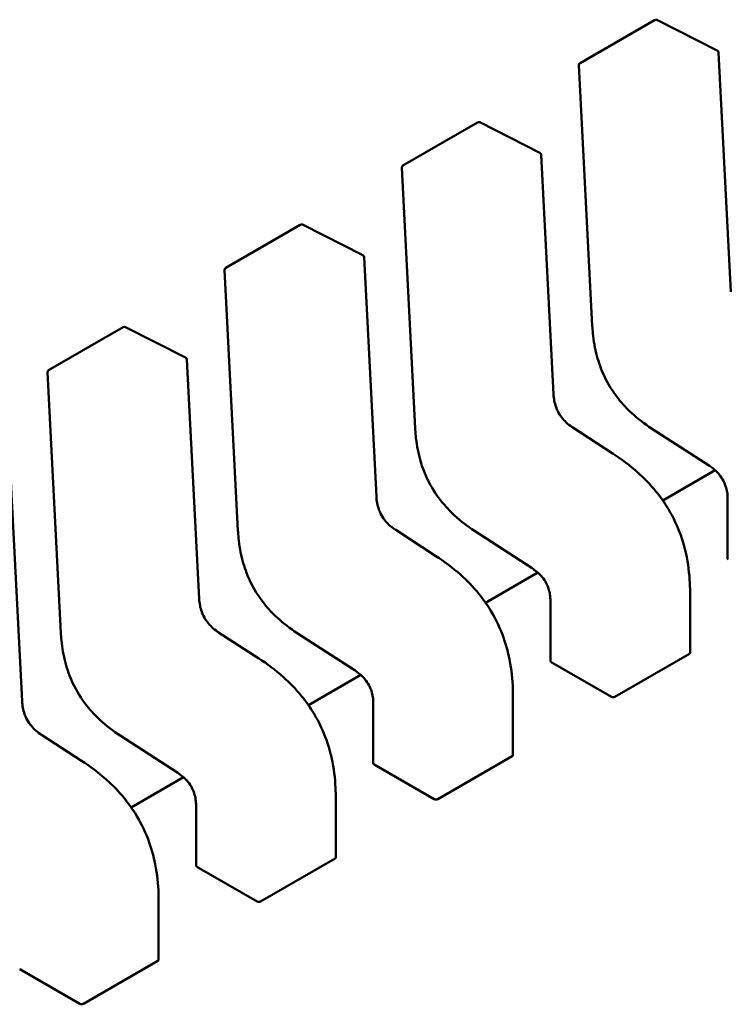
# Model space of a CAD drawing. Units: inches. Extents: x 2 to 108, y 1 to 84.
# Drawn here: x 51 to 51, y 69 to 69 of the extents above; entities that cross this region are included whole.
import ezdxf

# ---------------------------------------------------------------- set-up
doc = ezdxf.new("R2010")
doc.units = ezdxf.units.IN
doc.header["$LTSCALE"] = 5
doc.header["$MEASUREMENT"] = 0
doc.layers.add('Visible (ANSI)', color=7, linetype='Continuous', lineweight=50)

msp = doc.modelspace()

# ---------------------------------------------------------------- linework, layer by layer
at = {"layer": 'Visible (ANSI)'}
for p, q in [((51.21752972142955, 68.78434995842191), (51.22240152011883, 68.78716269277369)), ((51.22649417018467, 68.78517223976682), (51.22255768920442, 68.78716695608153)), ((51.22738853686491, 68.76937787347762), (51.22658384785331, 68.78503433201475)), ((51.217447916673, 68.78419947379834), (51.21832348477788, 68.76716395382347)), ((51.20593020074079, 68.77765297187007), (51.21080199943008, 68.78046570622185)), ((51.21489464949592, 68.77847525321498), (51.21095816851567, 68.7804699695297)), ((51.21578901617615, 68.76268088692578), (51.21498432716455, 68.7783373454629)), ((51.20584839598424, 68.77750248724648), (51.20672396408913, 68.76046696727163)), ((51.19433068005204, 68.77095598531822), (51.19920247874131, 68.77376871967)), ((51.20329512880716, 68.77177826666313), (51.19935864782691, 68.77377298297786)), ((51.20418949548739, 68.75598390037393), (51.20338480647579, 68.77164035891106)), ((51.19424887529548, 68.77080550069464), (51.19512444340037, 68.7537699807198)), ((51.18273115936329, 68.76425899876637), (51.18760295805255, 68.76707173311816)), ((51.1916956081184, 68.76508128011129), (51.18775912713815, 68.76707599642602)), ((51.19258997479864, 68.74928691382208), (51.19178528578704, 68.76494337235923)), ((51.18264935460673, 68.76410851414279), (51.18352492271161, 68.74707299416795)), ((51.21968401338938, 68.75878694298692), (51.21705176090715, 68.7604925762066)), ((51.22220252675246, 68.76044525614499), (51.22599256776116, 68.75798940516107)), ((51.21968401338969, 68.75878694298738), (51.21968406115944, 68.75878691199355)), ((51.18099045410988, 68.74258992727025), (51.18018576509829, 68.75824638580738)), ((51.22636279610045, 68.75770897954929), (51.22293716989922, 68.75573119329269)), ((51.22718443306357, 68.75584088599359), (51.22718443310406, 68.75192010157711)), ((51.20808449270063, 68.75208995643507), (51.2054522402184, 68.75379558965474)), ((51.2106030060637, 68.75374826959313), (51.2143930470724, 68.75129241860921)), ((51.20808449270094, 68.75208995643555), (51.20808454047068, 68.75208992544171)), ((51.21476327541169, 68.75101199299745), (51.21133764921047, 68.74903420674084)), ((51.22472863212826, 68.74575922830287), (51.22472863208777, 68.7496796584222)), ((51.21558491237482, 68.74914389944175), (51.21558491241531, 68.74522311502527)), ((51.19648497201186, 68.74539296988321), (51.19385271952964, 68.74709860310288)), ((51.19900348537495, 68.74705128304127), (51.20279352638363, 68.74459543205737)), ((51.21980878665115, 68.74287610181935), (51.22468058534042, 68.74568883617113)), ((51.19648497201218, 68.7453929698837), (51.19648501978193, 68.74539293888986)), ((51.21563887987138, 68.7451565817709), (51.21957500866192, 68.74288405675412)), ((51.20316375472294, 68.74431500644559), (51.19973812852172, 68.74233722018901)), ((51.2131291114395, 68.73906224175104), (51.21312911139902, 68.74298267187035)), ((51.20398539168606, 68.74244691288992), (51.20398539172654, 68.73852612847342)), ((51.18488545132311, 68.73869598333135), (51.18225319884089, 68.74040161655107)), ((51.18740396468619, 68.74035429648944), (51.19119400569488, 68.73789844550552)), ((51.18488545132342, 68.73869598333185), (51.18488549909319, 68.73869595233802)), ((51.20820926596239, 68.7361791152675), (51.21308106465168, 68.73899184961928)), ((51.20403935918262, 68.73845959521906), (51.20797548797316, 68.73618707020228)), ((51.19156423403418, 68.73761801989374), (51.18813860783295, 68.73564023363716)), ((51.20152959075074, 68.73236525519921), (51.20152959071026, 68.73628568531849)), ((51.19238587099729, 68.73574992633807), (51.19238587103779, 68.73182914192158)), ((51.19660974527364, 68.72948212871566), (51.20148154396292, 68.73229486306744)), ((51.19243983849386, 68.73176260866722), (51.1963759672844, 68.72949008365043)), ((51.18993007006199, 68.72566826864735), (51.1899300700215, 68.72958869876666)), ((51.18084031780511, 68.72506562211538), (51.18477644659565, 68.72279309709857)), ((51.18501022458488, 68.72278514216381), (51.18988202327416, 68.7255978765156))]:
    msp.add_line(p, q, dxfattribs=at)
for centre, radius, start, end in [((51.22248354111766, 68.78702062823979), 0.0001640419947516, 63.12749282194952, 120.0000005904266), ((51.2264200220979, 68.78502591192508), 0.0001640419947589, 2.94222034476892, 63.12749282194952), ((51.21761174242841, 68.78420789388802), 0.0001640419947584, 120.0000006034464, 182.9422203545266), ((51.2108840204289, 68.78032364168794), 0.0001640419947516, 63.12749282194952, 120.0000005883112), ((51.21482050140915, 68.77832892537323), 0.0001640419947589, 2.942220344643505, 63.12749282194952), ((51.20601222173966, 68.77751090733616), 0.0001640419947584, 120.0000006034464, 182.9422203545266), ((51.19928449974015, 68.77362665513608), 0.0001640419947515, 63.12749282194952, 120.0000005883112), ((51.2032209807204, 68.77163193882137), 0.0001640419947589, 2.94222034476892, 63.12749282194952), ((51.1944127010509, 68.77081392078433), 0.0001640419947583, 120.0000006034464, 182.9422203545266), ((51.18768497905139, 68.76692966858424), 0.0001640419947515, 63.12749282194952, 120.0000005883112), ((51.19162146003163, 68.76493495226951), 0.0001640419947589, 2.94222034476892, 63.12749282194952), ((51.18281318036215, 68.76411693423249), 0.0001640419947584, 120.0000006034464, 182.9422203545266)]:
    msp.add_arc(centre, radius, start, end, dxfattribs=at)
for centre, major_axis, ratio, start_param, end_param in [((51.21563887980805, 68.74381718446531), (0.0008202099006751, -0.0014206453764115), 0.5773503005605308, 2.356194517520146, 2.361298774880268), ((51.21957500866152, 68.74154465882592), (0.0008202103717997, -0.0014206460368523), 0.577350269189625, 2.354653413039685, 2.356194489842827), ((51.20403935911929, 68.73712019791348), (0.0008202099006754, -0.001420645376412), 0.5773503005605308, 2.356194517520146, 2.361298774880268), ((51.20797548797277, 68.73484767227407), (0.0008202103717997, -0.0014206460368523), 0.577350269189625, 2.354653413039685, 2.356194489842827), ((51.19243983843054, 68.73042321136163), (0.0008202099006758, -0.0014206453764117), 0.5773503005603267, 2.356194517519611, 2.361298774879731), ((51.196375967284, 68.72815068572223), (0.0008202103717992, -0.0014206460368513), 0.577350269189625, 2.354653413039685, 2.356194489842827), ((51.18084031774178, 68.72372622480978), (0.0008202099006756, -0.0014206453764112), 0.5773503005603267, 2.356194517519613, 2.361298774879731), ((51.18477644659525, 68.72145369917038), (0.0008202103717992, -0.0014206460368513), 0.577350269189625, 2.354653413039685, 2.356194489842827)]:
    msp.add_ellipse(centre, major_axis=major_axis, ratio=ratio, start_param=start_param, end_param=end_param, dxfattribs=at)
for points, weights in [([(51.21832349745578, 68.76716371842906), (51.21832349082789, 68.76716383611121), (51.21832348477788, 68.76716395382347)], [0.8537636755074774, 0.8537458788703634, 0.8537295883816772]), ([(51.20672397676703, 68.76046673187722), (51.20672397013914, 68.76046684955936), (51.20672396408912, 68.76046696727163)], [0.8537636755074931, 0.853745878870365, 0.8537295883816668]), ([(51.22220232923343, 68.76044538482132), (51.22220242783531, 68.76044532024027), (51.22220252675223, 68.7604452561446)], [0.8537636718854722, 0.8537458752241033, 0.8537295847140322]), ([(51.19512445607828, 68.75376974532537), (51.19512444945037, 68.75376986300752), (51.19512444340037, 68.75376998071978)], [0.8537636755075004, 0.853745878870357, 0.8537295883816463]), ([(51.21060280854467, 68.75374839826948), (51.21060290714655, 68.75374833368842), (51.21060300606345, 68.75374826959276)], [0.8537636718854791, 0.8537458752240784, 0.8537295847139809]), ([(51.22472863204873, 68.7496797237577), (51.22472863208777, 68.74967969108992), (51.22472863208777, 68.7496796584222)], [0.8535534921083519, 0.8535533905573782, 0.8535533905564999]), ([(51.18352493538952, 68.74707275877351), (51.18352492876162, 68.74707287645568), (51.18352492271161, 68.74707299416794)], [0.8537636755074441, 0.8537458788703569, 0.8537295883816932]), ([(51.19900328785591, 68.74705141171764), (51.1990033864578, 68.74705134713656), (51.1990034853747, 68.74705128304092)], [0.8537636718854646, 0.8537458752240741, 0.8537295847139851]), ([(51.21312911135997, 68.74298273720584), (51.21312911139901, 68.7429827045381), (51.21312911139901, 68.74298267187035)], [0.8535534921083522, 0.8535533905573778, 0.8535533905564999]), ([(51.18740376716715, 68.74035442516578), (51.18740386576904, 68.74035436058472), (51.18740396468594, 68.74035429648907)], [0.8537636718854745, 0.8537458752240661, 0.8537295847139622]), ([(51.20152959067123, 68.73628575065399), (51.20152959071025, 68.73628571798625), (51.20152959071025, 68.73628568531849)], [0.8535534921083527, 0.8535533905573778, 0.8535533905565001]), ([(51.18993006998246, 68.72958876410215), (51.18993007002149, 68.7295887314344), (51.18993007002149, 68.72958869876666)], [0.8535534921083527, 0.8535533905573774, 0.8535533905564999])]:
    msp.add_rational_spline(points, weights, degree=2, dxfattribs=at)
for points, knots in [([(51.2222023292334, 68.76044538482083), (51.22176457882899, 68.7607320972429), (51.22132458686602, 68.76105795488849), (51.2206021606304, 68.76172308404894), (51.22030757009029, 68.76203672622454), (51.21967430553064, 68.76283423608788), (51.21934685891467, 68.76335772028423), (51.21890114031872, 68.76431745588269), (51.21874395134118, 68.76475657434445), (51.21849219901185, 68.76568567683458), (51.21841028969899, 68.76617982602232), (51.21834574506123, 68.7668259953506), (51.21833295897784, 68.76699572347125), (51.21832349745577, 68.76716371842906)], [0, 0, 0, 0, 0.0056513784820227, 0.0056513784820227, 0.0097180392765194, 0.0097180392765194, 0.0151542798343035, 0.0151542798343035, 0.0194669322562855, 0.0194669322562855, 0.0244937578849803, 0.0244937578849803, 0.0263109392602131, 0.0263109392602131, 0.0263109392602131, 0.0263109392602131]), ([(51.21578900943301, 68.76268101479396), (51.2157965302769, 68.76254192206423), (51.21581200228426, 68.7623978980152), (51.21586585245161, 68.76211626246388), (51.2159027425984, 68.7619776381415), (51.21598484228647, 68.76174994054747), (51.216022780673, 68.7616597682134), (51.2161386205491, 68.7614240376727), (51.21622910275074, 68.76127983782622), (51.21641680061467, 68.76103512406937), (51.21651389967006, 68.76092858904772), (51.21673497244337, 68.76071972752312), (51.21686186552787, 68.76062121667819), (51.21700956438193, 68.7605204144102), (51.21703072423906, 68.7605063057113), (51.21705189265412, 68.76049249053122)], [0, 0, 0, 0, 0.001532698842347, 0.001532698842347, 0.0029208191884078, 0.0029208191884078, 0.0038225429725415, 0.0038225429725415, 0.0053345461551462, 0.0053345461551462, 0.0066960906520183, 0.0066960906520183, 0.0083609722960416, 0.0083609722960416, 0.0086390375782342, 0.0086390375782342, 0.0086390375782342, 0.0086390375782342]), ([(51.21060280854464, 68.75374839826898), (51.21016505814022, 68.75403511069106), (51.20972506617725, 68.75436096833666), (51.20900263994162, 68.7550260974971), (51.20870804940152, 68.7553397396727), (51.20807478484188, 68.75613724953608), (51.20774733822591, 68.75666073373237), (51.20730161962995, 68.75762046933085), (51.20714443065242, 68.75805958779262), (51.20689267832309, 68.75898869028275), (51.20681076901022, 68.7594828394705), (51.20674622437247, 68.76012900879877), (51.20673343828908, 68.76029873691942), (51.20672397676702, 68.76046673187722)], [0, 0, 0, 0, 0.0056513784821206, 0.0056513784821206, 0.0097180392765789, 0.0097180392765789, 0.0151542798343431, 0.0151542798343431, 0.0194669322563153, 0.0194669322563153, 0.0244937578850259, 0.0244937578850259, 0.026310939260214, 0.026310939260214, 0.026310939260214, 0.026310939260214]), ([(51.21968406115931, 68.75878691199436), (51.22023320977511, 68.75843015216081), (51.22078415009405, 68.75802355806861), (51.22172370277112, 68.75718149495253), (51.22212524515669, 68.75676922058892), (51.222740461127, 68.75601508772996), (51.2229734895369, 68.75569306099491), (51.22352583653841, 68.7548201286378), (51.22381707673379, 68.75423578988142), (51.22424834989798, 68.75310576636602), (51.22440193504381, 68.75254942325425), (51.22464042025501, 68.75134892342936), (51.22470339332282, 68.75070327323417), (51.22472643240818, 68.74994972539422), (51.22472847139998, 68.74981417290132), (51.22472863204873, 68.74967972375775)], [0, 0, 0, 0, 0.0070933233212284, 0.0070933233212284, 0.0125760798915951, 0.0125760798915951, 0.0162106313531996, 0.0162106313531996, 0.0220368666479778, 0.0220368666479778, 0.0275351084892492, 0.0275351084892492, 0.0343001740865389, 0.0343001740865389, 0.0357990728162727, 0.0357990728162727, 0.0357990728162727, 0.0357990728162727]), ([(51.22718443340506, 68.75584069280552), (51.22718395660204, 68.75597564821265), (51.22717574381198, 68.75611597246467), (51.22713457145271, 68.75639116391531), (51.22710348219252, 68.75652689767522), (51.22703079111825, 68.7567472797032), (51.22699756866161, 68.75683239049008), (51.22689551637278, 68.75705346112892), (51.22681477656843, 68.75718908438321), (51.22664652927494, 68.75741881731982), (51.22655966639239, 68.75751885962094), (51.22636050017157, 68.7577172454599), (51.22624517176337, 68.7578118845977), (51.22608411949949, 68.75792818637329), (51.2260382736107, 68.75795952361003), (51.22599240396366, 68.75798951177188)], [0, 0, 0, 0, 0.0015336000687865, 0.0015336000687865, 0.0029051319174655, 0.0029051319174655, 0.0037537422017018, 0.0037537422017018, 0.0051524639224644, 0.0051524639224644, 0.0063919569257248, 0.0063919569257248, 0.0079145294678923, 0.0079145294678923, 0.0085170697945191, 0.0085170697945191, 0.0085170697945191, 0.0085170697945191]), ([(51.20418948874426, 68.75598402824211), (51.20419700958814, 68.75584493551239), (51.20421248159551, 68.75570091146335), (51.20426633176286, 68.75541927591203), (51.20430322190965, 68.75528065158966), (51.20438532159772, 68.75505295399564), (51.20442325998425, 68.75496278166156), (51.20453909986034, 68.75472705112087), (51.20462958206198, 68.75458285127439), (51.20481727992591, 68.75433813751752), (51.2049143789813, 68.75423160249588), (51.20513545175461, 68.75402274097127), (51.20526234483911, 68.75392423012634), (51.20541004369317, 68.75382342785835), (51.20543120355031, 68.75380931915946), (51.20545237196536, 68.75379550397936)], [0, 0, 0, 0, 0.0015326988423455, 0.0015326988423455, 0.0029208191883972, 0.0029208191883972, 0.0038225429725293, 0.0038225429725293, 0.0053345461551303, 0.0053345461551303, 0.0066960906520054, 0.0066960906520054, 0.00836097229601, 0.00836097229601, 0.008639037578232, 0.008639037578232, 0.008639037578232, 0.008639037578232]), ([(51.19900328785589, 68.74705141171712), (51.19856553745146, 68.7473381241392), (51.19812554548847, 68.74766398178483), (51.19740311925284, 68.74832911094528), (51.19710852871275, 68.74864275312089), (51.19647526415311, 68.74944026298425), (51.19614781753714, 68.74996374718057), (51.1957020989412, 68.75092348277902), (51.19554490996366, 68.75136260124079), (51.19529315763434, 68.75229170373092), (51.19521124832147, 68.75278585291866), (51.19514670368371, 68.75343202224694), (51.19513391760033, 68.75360175036758), (51.19512445607827, 68.75376974532537)], [0, 0, 0, 0, 0.0056513784822229, 0.0056513784822229, 0.0097180392766663, 0.0097180392766663, 0.0151542798344148, 0.0151542798344148, 0.0194669322563839, 0.0194669322563839, 0.0244937578850979, 0.0244937578850979, 0.0263109392602161, 0.0263109392602161, 0.0263109392602161, 0.0263109392602161]), ([(51.20808454047055, 68.7520899254425), (51.20863368908636, 68.75173316560895), (51.20918462940531, 68.75132657151676), (51.21012418208238, 68.75048450840067), (51.21052572446795, 68.75007223403706), (51.21114094043825, 68.7493181011781), (51.21137396884815, 68.74899607444307), (51.21192631584966, 68.74812314208594), (51.21221755604503, 68.74753880332958), (51.21264882920923, 68.74640877981417), (51.21280241435505, 68.74585243670239), (51.21304089956625, 68.74465193687752), (51.21310387263406, 68.7440062866823), (51.21312691171944, 68.74325273884237), (51.21312895071122, 68.74311718634948), (51.21312911135996, 68.7429827372059)], [0, 0, 0, 0, 0.0070933233213096, 0.0070933233213096, 0.0125760798916631, 0.0125760798916631, 0.0162106313532425, 0.0162106313532425, 0.0220368666479815, 0.0220368666479815, 0.0275351084892707, 0.0275351084892707, 0.0343001740865526, 0.0343001740865526, 0.0357990728162705, 0.0357990728162705, 0.0357990728162705, 0.0357990728162705]), ([(51.22718443310407, 68.75192010157711), (51.22718443317022, 68.75190912079312), (51.22718854305404, 68.7518974187085), (51.22720527692377, 68.75187551215309), (51.22721790193197, 68.7518652998417), (51.22723247989188, 68.75185696917424)], [0.0003769918054535, 0.0003769918054535, 0.0003769918054535, 0.0003769918054535, 0.0005654837211866, 0.0005654837211866, 0.0007540020687267, 0.0007540020687267, 0.0007540020687267, 0.0007540020687267]), ([(51.2155849127163, 68.74914370625366), (51.21558443591329, 68.74927866166081), (51.21557622312322, 68.74941898591283), (51.21553505076395, 68.74969417736345), (51.21550396150377, 68.74982991112336), (51.21543127042951, 68.75005029315135), (51.21539804797285, 68.75013540393823), (51.21529599568402, 68.75035647457707), (51.21521525587968, 68.75049209783137), (51.21504700858619, 68.75072183076797), (51.21496014570364, 68.7508218730691), (51.21476097948281, 68.75102025890806), (51.21464565107462, 68.75111489804586), (51.21448459881073, 68.75123119982146), (51.21443875292194, 68.75126253705818), (51.21439288327491, 68.75129252522004)], [0, 0, 0, 0, 0.0015336000687613, 0.0015336000687613, 0.0029051319174343, 0.0029051319174343, 0.0037537422016823, 0.0037537422016823, 0.0051524639224587, 0.0051524639224587, 0.0063919569257016, 0.0063919569257016, 0.0079145294678839, 0.0079145294678839, 0.0085170697945207, 0.0085170697945207, 0.0085170697945207, 0.0085170697945207]), ([(51.1925899680555, 68.74928704169027), (51.19259748889938, 68.74914794896054), (51.19261296090675, 68.7490039249115), (51.19266681107411, 68.74872228936017), (51.19270370122089, 68.74858366503781), (51.19278580090896, 68.74835596744379), (51.1928237392955, 68.74826579510972), (51.19293957917158, 68.748030064569), (51.19303006137323, 68.74788586472253), (51.19321775923715, 68.74764115096568), (51.19331485829255, 68.747534615944), (51.19353593106586, 68.74732575441942), (51.19366282415036, 68.74722724357449), (51.19381052300442, 68.7471264413065), (51.19383168286155, 68.74711233260761), (51.19385285127661, 68.74709851742752)], [0, 0, 0, 0, 0.0015326988423708, 0.0015326988423708, 0.0029208191884185, 0.0029208191884185, 0.0038225429725507, 0.0038225429725507, 0.0053345461551539, 0.0053345461551539, 0.0066960906520327, 0.0066960906520327, 0.0083609722960718, 0.0083609722960718, 0.008639037578231, 0.008639037578231, 0.008639037578231, 0.008639037578231]), ([(51.18740376716713, 68.7403544251653), (51.18696601676271, 68.74064113758737), (51.18652602479972, 68.74096699523298), (51.18580359856411, 68.7416321243934), (51.185509008024, 68.74194576656903), (51.18487574346437, 68.74274327643239), (51.1845482968484, 68.7432667606287), (51.18410257825245, 68.74422649622716), (51.18394538927491, 68.74466561468893), (51.18369363694558, 68.74559471717906), (51.18361172763272, 68.74608886636679), (51.18354718299496, 68.74673503569508), (51.18353439691157, 68.74690476381573), (51.18352493538951, 68.74707275877351)], [0, 0, 0, 0, 0.005651378482146, 0.005651378482146, 0.0097180392765864, 0.0097180392765864, 0.015154279834337, 0.015154279834337, 0.0194669322563097, 0.0194669322563097, 0.0244937578850222, 0.0244937578850222, 0.0263109392602157, 0.0263109392602157, 0.0263109392602157, 0.0263109392602157]), ([(51.22468058534042, 68.74568883617113), (51.22469516053065, 68.74569725116133), (51.22470778508624, 68.74570826564323), (51.22472452080374, 68.74573288434877), (51.22472863181138, 68.7457464807649), (51.22472863212825, 68.74575922726018), (51.22472863212826, 68.74575922778153), (51.22472863212826, 68.74575922830287)], [0.0015078296293188, 0.0015078296293188, 0.0015078296293188, 0.0015078296293188, 0.0016963097047319, 0.0016963097047319, 0.001884789780145, 0.001884789780145, 0.0018847974895953, 0.0018847974895953, 0.0018847974895953, 0.0018847974895953]), ([(51.19648501978179, 68.74539293889067), (51.19703416839762, 68.7450361790571), (51.19758510871659, 68.7446295849649), (51.19852466139366, 68.74378752184877), (51.19892620377924, 68.74337524748516), (51.19954141974952, 68.74262111462622), (51.19977444815941, 68.7422990878912), (51.20032679516092, 68.74142615553407), (51.20061803535629, 68.7408418167777), (51.20104930852049, 68.7397117932623), (51.20120289366631, 68.7391554501505), (51.2014413788775, 68.73795495032563), (51.20150435194531, 68.73730930013043), (51.20152739103067, 68.7365557522905), (51.20152943002246, 68.73642019979762), (51.2015295906712, 68.73628575065406)], [0, 0, 0, 0, 0.007093323321546, 0.007093323321546, 0.0125760798918136, 0.0125760798918136, 0.0162106313533495, 0.0162106313533495, 0.0220368666480782, 0.0220368666480782, 0.0275351084893752, 0.0275351084893752, 0.0343001740866962, 0.0343001740866962, 0.0357990728162701, 0.0357990728162701, 0.0357990728162701, 0.0357990728162701]), ([(51.21558491241533, 68.74522311502527), (51.21558491248147, 68.74521213424127), (51.21558902236529, 68.74520043215665), (51.21560575623502, 68.74517852560125), (51.21561838124321, 68.74516831328985), (51.21563295920313, 68.7451599826224)], [0.0003769918054534, 0.0003769918054534, 0.0003769918054534, 0.0003769918054534, 0.0005654837211865, 0.0005654837211865, 0.0007540020687265, 0.0007540020687265, 0.0007540020687265, 0.0007540020687265]), ([(51.20398539202755, 68.7424467197018), (51.20398491522453, 68.74258167510897), (51.20397670243447, 68.74272199936098), (51.2039355300752, 68.74299719081162), (51.20390444081501, 68.74313292457151), (51.20383174974074, 68.74335330659952), (51.20379852728409, 68.74343841738639), (51.20369647499526, 68.74365948802523), (51.2036157351909, 68.74379511127952), (51.20344748789744, 68.74402484421611), (51.20336062501487, 68.74412488651727), (51.20316145879405, 68.74432327235621), (51.20304613038585, 68.74441791149403), (51.20288507812198, 68.74453421326962), (51.20283923223318, 68.74456555050634), (51.20279336258615, 68.7445955386682)], [0, 0, 0, 0, 0.0015336000687687, 0.0015336000687687, 0.0029051319174377, 0.0029051319174377, 0.0037537422016802, 0.0037537422016802, 0.0051524639224798, 0.0051524639224798, 0.0063919569257406, 0.0063919569257406, 0.0079145294679208, 0.0079145294679208, 0.0085170697945165, 0.0085170697945165, 0.0085170697945165, 0.0085170697945165]), ([(51.18099044736673, 68.74259005513842), (51.18099796821063, 68.7424509624087), (51.18101344021798, 68.74230693835965), (51.18106729038536, 68.74202530280832), (51.18110418053214, 68.74188667848597), (51.18118628022021, 68.74165898089194), (51.18122421860675, 68.74156880855784), (51.18134005848283, 68.74133307801715), (51.18143054068448, 68.74118887817068), (51.1816182385484, 68.74094416441383), (51.18171533760381, 68.74083762939217), (51.18193641037712, 68.74062876786758), (51.18206330346162, 68.74053025702263), (51.18221100231568, 68.74042945475465), (51.1822321621728, 68.74041534605576), (51.18225333058784, 68.74040153087567)], [0, 0, 0, 0, 0.0015326988423689, 0.0015326988423689, 0.0029208191884279, 0.0029208191884279, 0.0038225429725478, 0.0038225429725478, 0.0053345461551776, 0.0053345461551776, 0.0066960906520594, 0.0066960906520594, 0.0083609722961103, 0.0083609722961103, 0.0086390375782294, 0.0086390375782294, 0.0086390375782294, 0.0086390375782294]), ([(51.2195767962373, 68.74288302310651), (51.21959137216381, 68.74287458175378), (51.21960982766685, 68.74286691291165), (51.21965024509496, 68.7428559405917), (51.21967220746216, 68.74285264497712), (51.21971337941208, 68.74285092337304), (51.21973534093585, 68.74285237994032), (51.21977575673635, 68.74286075767984), (51.21979421146092, 68.74286768682916), (51.21980878665115, 68.74287610181935)], [0.0007538898374946, 0.0007538898374946, 0.0007538898374946, 0.0007538898374946, 0.0009423796579932, 0.0009423796579932, 0.0011308694784919, 0.0011308694784919, 0.0013193495539048, 0.0013193495539048, 0.0015078296293178, 0.0015078296293178, 0.0015078296293178, 0.0015078296293178]), ([(51.18488549909304, 68.73869595233883), (51.18543464770885, 68.73833919250526), (51.1859855880278, 68.73793259841308), (51.18692514070485, 68.737090535297), (51.18732668309043, 68.73667826093336), (51.18794189906073, 68.73592412807443), (51.18817492747063, 68.7356021013394), (51.18872727447214, 68.73472916898226), (51.18901851466752, 68.7341448302259), (51.18944978783172, 68.73301480671049), (51.18960337297754, 68.7324584635987), (51.18984185818874, 68.73125796377381), (51.18990483125655, 68.73061231357863), (51.18992787034192, 68.72985876573868), (51.18992990933371, 68.72972321324579), (51.18993006998245, 68.72958876410222)], [0, 0, 0, 0, 0.0070933233212893, 0.0070933233212893, 0.012576079891628, 0.012576079891628, 0.0162106313532121, 0.0162106313532121, 0.0220368666479753, 0.0220368666479753, 0.0275351084892597, 0.0275351084892597, 0.0343001740865403, 0.0343001740865403, 0.0357990728162742, 0.0357990728162742, 0.0357990728162742, 0.0357990728162742]), ([(51.21308106465168, 68.73899184961928), (51.21309564014111, 68.73900026478223), (51.21310826487625, 68.73901127951999), (51.21312500060259, 68.73903589879026), (51.21312911143951, 68.73904949551464), (51.2131291114395, 68.73906224175064)], [0.0015078296293189, 0.0015078296293189, 0.0015078296293189, 0.0015078296293189, 0.0016963135739667, 0.0016963135739667, 0.0018847975186146, 0.0018847975186146, 0.0018847975215998, 0.0018847975215998]), ([(51.20398539172654, 68.73852612847361), (51.20398539172667, 68.73851514712815), (51.20398950217527, 68.7385034441586), (51.20400623718786, 68.73848153769457), (51.20401886158055, 68.73847132615164), (51.20403343851437, 68.73846299607055)], [0.0003769919124788, 0.0003769919124788, 0.0003769919154642, 0.0003769919154642, 0.0005654969909194, 0.0005654969909194, 0.0007540020693601, 0.0007540020693601, 0.0007540020693601, 0.0007540020693601]), ([(51.19238587133878, 68.73574973314997), (51.19238539453577, 68.73588468855712), (51.1923771817457, 68.73602501280914), (51.19233600938644, 68.73630020425978), (51.19230492012626, 68.73643593801968), (51.19223222905198, 68.73665632004764), (51.19219900659533, 68.73674143083454), (51.19209695430651, 68.73696250147339), (51.19201621450216, 68.73709812472768), (51.19184796720867, 68.73732785766427), (51.19176110432612, 68.73742789996543), (51.1915619381053, 68.73762628580435), (51.1914466096971, 68.73772092494218), (51.19128555743322, 68.73783722671777), (51.19123971154444, 68.73786856395449), (51.19119384189739, 68.73789855211635)], [0, 0, 0, 0, 0.0015336000687973, 0.0015336000687973, 0.0029051319174784, 0.0029051319174784, 0.0037537422017092, 0.0037537422017092, 0.0051524639224752, 0.0051524639224752, 0.0063919569257301, 0.0063919569257301, 0.0079145294679137, 0.0079145294679137, 0.0085170697945212, 0.0085170697945212, 0.0085170697945212, 0.0085170697945212]), ([(51.20797727554855, 68.73618603655466), (51.20799185147506, 68.73617759520192), (51.20801030697809, 68.7361699263598), (51.20805072440621, 68.73615895403987), (51.2080726867734, 68.73615565842526), (51.20811385872332, 68.7361539368212), (51.20813582024709, 68.73615539338846), (51.20817623604759, 68.736163771128), (51.20819469077217, 68.73617070027731), (51.20820926596239, 68.7361791152675)], [0.0007538898374946, 0.0007538898374946, 0.0007538898374946, 0.0007538898374946, 0.0009423796579932, 0.0009423796579932, 0.0011308694784918, 0.0011308694784918, 0.0013193495539047, 0.0013193495539047, 0.0015078296293176, 0.0015078296293176, 0.0015078296293176, 0.0015078296293176]), ([(51.20148154396292, 68.73229486306744), (51.20149611915314, 68.73230327805764), (51.20150874370873, 68.73231429253951), (51.20152547942623, 68.73233891124508), (51.20152959043387, 68.73235250766119), (51.20152959075074, 68.7323652541565), (51.20152959075074, 68.73236525467784), (51.20152959075074, 68.73236525519921)], [0.0015078296293189, 0.0015078296293189, 0.0015078296293189, 0.0015078296293189, 0.001696309704732, 0.001696309704732, 0.0018847897801451, 0.0018847897801451, 0.0018847974895954, 0.0018847974895954, 0.0018847974895954, 0.0018847974895954]), ([(51.1923858710378, 68.73182914192158), (51.19238587110395, 68.73181816113758), (51.19238998098778, 68.73180645905296), (51.19240671485751, 68.73178455249754), (51.19241933986571, 68.73177434018616), (51.19243391782561, 68.7317660095187)], [0.0003769918054529, 0.0003769918054529, 0.0003769918054529, 0.0003769918054529, 0.0005654837211866, 0.0005654837211866, 0.0007540020687265, 0.0007540020687265, 0.0007540020687265, 0.0007540020687265]), ([(51.1963777548598, 68.72948905000281), (51.1963923307863, 68.72948060865009), (51.19641078628934, 68.72947293980796), (51.19645120371745, 68.72946196748802), (51.19647316608464, 68.72945867187342), (51.19651433803458, 68.72945695026935), (51.19653629955834, 68.72945840683661), (51.19657671535883, 68.72946678457616), (51.1965951700834, 68.72947371372545), (51.19660974527364, 68.72948212871566)], [0.0007538898374947, 0.0007538898374947, 0.0007538898374947, 0.0007538898374947, 0.0009423796579933, 0.0009423796579933, 0.001130869478492, 0.001130869478492, 0.0013193495539049, 0.0013193495539049, 0.0015078296293179, 0.0015078296293179, 0.0015078296293179, 0.0015078296293179]), ([(51.18988202327416, 68.7255978765156), (51.18989659846438, 68.72560629150578), (51.18990922301997, 68.72561730598768), (51.18992595873748, 68.72564192469324), (51.18993006974511, 68.72565552110935), (51.18993007006198, 68.72566826760465), (51.18993007006199, 68.725668268126), (51.18993007006199, 68.72566826864735)], [0.0015078296294129, 0.0015078296294129, 0.0015078296294129, 0.0015078296294129, 0.001696309704826, 0.001696309704826, 0.0018847897802391, 0.0018847897802391, 0.0018847974896858, 0.0018847974896858, 0.0018847974896858, 0.0018847974896858]), ([(51.18477823417103, 68.72279206345097), (51.18479280979833, 68.72278362227152), (51.18481126488447, 68.72277595354842), (51.18485168141098, 68.7227649812777), (51.18487364329342, 68.72276168559267), (51.18491481524333, 68.72275996362227), (51.18493677725185, 68.7227614200626), (51.18497719395396, 68.72276979776305), (51.18499564909544, 68.72277672700086), (51.18501022458488, 68.72278514216381)], [0.0007538898374944, 0.0007538898374944, 0.0007538898374944, 0.0007538898374944, 0.0009423757887941, 0.0009423757887941, 0.0011308617400939, 0.0011308617400939, 0.0013193456847415, 0.0013193456847415, 0.0015078296293891, 0.0015078296293891, 0.0015078296293891, 0.0015078296293891])]:
    msp.add_open_spline(points, degree=3, knots=knots, dxfattribs=at)

doc.saveas('drawing.dxf')
